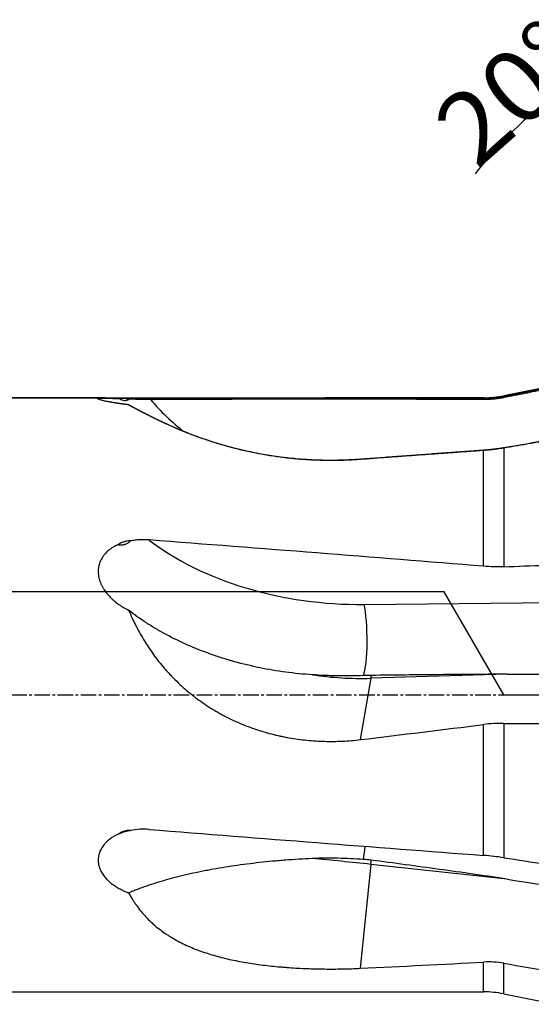
# Model space of a CAD drawing. Units: millimetres. Extents: x 141 to 321, y 212 to 310.
# Drawn here: x 270 to 294, y 229 to 276 of the extents above; entities that cross this region are included whole.
import ezdxf

# ---------------------------------------------------------------- set-up
doc = ezdxf.new("R2010")
doc.units = ezdxf.units.MM
doc.linetypes.add('CENTER2', pattern=[1.125, 0.75, -0.125, 0.125, -0.125])
for name, color, linetype in [('1', 4, 'Continuous'), ('2', 7, 'Continuous'), ('4', 2, 'CENTER2'), ('NOCUT', 7, 'Continuous')]:
    doc.layers.add(name, color=color, linetype=linetype)
doc.styles.add('cesky', font='simplex.shx')

msp = doc.modelspace()

# ---------------------------------------------------------------- linework, layer by layer
at = {"layer": '1'}
for p, q in [((296.226, 258.877), (293.029, 258.238)), ((273.709, 258.141), (247.441, 258.141)), ((292.049, 258.141), (284.356, 258.141)), ((292.049, 258.141), (292.049, 258.124)), ((293.029, 258.217), (293.029, 258.238)), ((292.049, 249.966), (292.049, 255.592)), ((293.029, 255.711), (293.029, 249.944)), ((286.251, 248.115), (297.351, 248.231)), ((293.192, 244.729), (286.581, 244.532)), ((286.581, 244.532), (286.072, 241.556)), ((292.049, 235.94), (292.049, 242.289)), ((293.029, 242.347), (293.029, 235.828)), ((286.581, 235.504), (286.072, 230.462)), ((293.192, 234.786), (286.581, 235.504)), ((292.049, 229.321), (292.049, 230.767)), ((293.029, 229.224), (293.029, 230.71)), ((247.441, 229.321), (274.899, 229.321)), ((276.653, 229.321), (292.049, 229.321)), ((293.029, 229.224), (295.569, 228.716))]:
    msp.add_line(p, q, dxfattribs=at)
for centre, start, end in [((292.049, 263.141), 270, 281.3099), ((292.049, 224.321), 78.6901, 90)]:
    msp.add_arc(centre, 5, start, end, dxfattribs=at)
for centre, major_axis, ratio, start_param, end_param in [((284.663, 265.499), (-9.392, -6.636), 0.98818, 0.090473, 0.287407), ((263.172, 243.731), (-162.247, 11.705), 0.051797, 4.537195, 4.63797), ((284.663, 254.906), (11.432, -1.253), 0.583944, 3.89708, 4.915366), ((286.074, 246.501), (-0.021, 2), 0.163647, 3.543497, 5.649742), ((285.173, 255.065), (-12.814, 2.19), 0.804544, 1.596791, 1.816538), ((286.472, 245.342), (-0.03, 1), 0.14448, 3.762973, 3.973051), ((745.113, 251.284), (-464.064, -6.458), 0.002517, 0.229236, 0.289589), ((226.581, 243.731), (-132.256, -11.79), 0.062637, 2.031767, 2.083047), ((263.172, 243.731), (-162.248, 13.33), 0.03373, 1.651723, 1.752498), ((286.074, 236.054), (0.269, 1.982), 0.094572, 4.569509, 4.890119), ((285.173, 234.652), (-12.934, 1.305), 0.076513, 4.611034, 4.830781), ((286.472, 235.439), (0.108, 0.994), 0.100885, 4.78937, 4.999448), ((745.113, 173.723), (-464.064, 63.174), 0.004257, 0.22985, 0.299783), ((226.581, 243.731), (-132.258, 0.962), 0.108709, 2.038142, 2.089421)]:
    msp.add_ellipse(centre, major_axis=major_axis, ratio=ratio, start_param=start_param, end_param=end_param, dxfattribs=at)
for points, knots in [([(293.029, 258.217), (293.358, 258.282), (294.021, 258.413), (295.021, 258.609), (296.035, 258.808), (296.716, 258.942), (297.058, 259.009)], [0, 0, 0, 0, 0.244984, 0.493312, 0.744984, 1, 1, 1, 1]), ([(274.824, 257.802), (274.814, 257.803), (274.795, 257.805), (274.766, 257.809), (274.738, 257.812), (274.71, 257.816), (274.682, 257.819), (274.654, 257.822), (274.627, 257.826), (274.6, 257.829), (274.573, 257.833), (274.546, 257.836), (274.52, 257.84), (274.494, 257.843), (274.468, 257.847), (274.443, 257.851), (274.417, 257.854), (274.392, 257.858), (274.367, 257.861), (274.343, 257.865), (274.318, 257.868), (274.294, 257.872), (274.27, 257.876), (274.247, 257.879), (274.223, 257.883), (274.2, 257.887), (274.177, 257.89), (274.155, 257.894), (274.132, 257.898), (274.11, 257.901), (274.088, 257.905), (274.067, 257.909), (274.045, 257.912), (274.024, 257.916), (274.003, 257.92), (273.983, 257.923), (273.962, 257.927), (273.942, 257.931), (273.922, 257.934), (273.902, 257.938), (273.883, 257.941), (273.836, 257.95), (273.763, 257.965), (273.673, 257.984), (273.592, 258.002), (273.495, 258.027), (273.397, 258.055), (273.335, 258.082), (273.316, 258.101), (273.325, 258.115), (273.358, 258.125), (273.406, 258.132), (273.463, 258.136), (273.535, 258.139), (273.619, 258.141), (273.713, 258.141), (273.818, 258.14), (273.933, 258.139), (274.028, 258.138), (274.097, 258.137), (274.135, 258.136), (274.175, 258.135), (274.214, 258.135), (274.255, 258.134), (274.296, 258.133), (274.338, 258.133), (274.381, 258.132), (274.424, 258.131), (274.468, 258.13), (274.513, 258.13), (274.558, 258.129), (274.589, 258.128), (274.604, 258.128)], [0, 0, 0, 0, 0.00665, 0.013273, 0.019867, 0.026435, 0.032976, 0.03949, 0.045979, 0.052442, 0.05888, 0.065294, 0.071684, 0.07805, 0.084394, 0.090714, 0.097013, 0.103291, 0.109547, 0.115783, 0.121999, 0.128196, 0.134373, 0.140533, 0.146674, 0.152798, 0.158906, 0.164997, 0.171073, 0.177134, 0.18318, 0.189212, 0.195231, 0.201237, 0.207231, 0.213214, 0.219185, 0.225146, 0.231098, 0.23704, 0.242973, 0.248898, 0.281117, 0.312583, 0.343416, 0.373741, 0.437649, 0.499255, 0.541629, 0.583203, 0.624649, 0.655749, 0.686784, 0.718049, 0.749829, 0.780464, 0.811405, 0.842876, 0.875088, 0.884433, 0.893806, 0.903211, 0.912653, 0.922137, 0.931666, 0.941246, 0.950879, 0.960571, 0.970325, 0.980145, 0.990035, 1, 1, 1, 1]), ([(274.404, 258.087), (274.397, 258.088), (274.383, 258.088), (274.362, 258.089), (274.341, 258.089), (274.321, 258.09), (274.3, 258.091), (274.28, 258.091), (274.26, 258.092), (274.24, 258.093), (274.221, 258.093), (274.201, 258.094), (274.182, 258.094), (274.163, 258.095), (274.144, 258.095), (274.126, 258.096), (274.107, 258.097), (274.089, 258.097), (274.071, 258.098), (274.053, 258.098), (274.036, 258.099), (274.018, 258.099), (274.001, 258.099), (273.984, 258.1), (273.968, 258.1), (273.951, 258.101), (273.935, 258.101), (273.919, 258.102), (273.903, 258.102), (273.887, 258.102), (273.872, 258.103), (273.857, 258.103), (273.842, 258.103), (273.827, 258.103), (273.812, 258.104), (273.798, 258.104), (273.784, 258.104), (273.77, 258.104), (273.757, 258.104), (273.743, 258.105), (273.73, 258.105), (273.717, 258.105), (273.705, 258.105), (273.692, 258.105), (273.68, 258.105), (273.668, 258.105), (273.656, 258.105), (273.645, 258.105), (273.634, 258.105), (273.623, 258.105), (273.612, 258.104), (273.602, 258.104), (273.591, 258.104), (273.581, 258.104), (273.538, 258.103), (273.473, 258.099), (273.411, 258.09), (273.384, 258.077), (273.385, 258.067), (273.388, 258.062)], [0, 0, 0, 0, 0.011786, 0.023529, 0.035229, 0.046886, 0.058501, 0.070073, 0.081604, 0.093093, 0.104541, 0.115947, 0.127313, 0.138638, 0.149924, 0.161169, 0.172375, 0.183542, 0.194671, 0.205761, 0.216813, 0.227828, 0.238805, 0.249746, 0.260651, 0.271519, 0.282353, 0.293151, 0.303915, 0.314646, 0.325342, 0.336006, 0.346637, 0.357237, 0.367805, 0.378342, 0.388849, 0.399327, 0.409775, 0.420195, 0.430587, 0.440951, 0.451289, 0.461601, 0.471888, 0.48215, 0.492387, 0.502602, 0.512793, 0.522963, 0.533111, 0.543239, 0.553347, 0.563435, 0.573505, 0.686328, 0.79863, 0.9116, 1, 1, 1, 1]), ([(274.616, 258.104), (274.613, 258.105), (274.605, 258.105), (274.594, 258.105), (274.583, 258.105), (274.572, 258.106), (274.561, 258.106), (274.551, 258.105), (274.54, 258.105), (274.53, 258.105), (274.52, 258.104), (274.51, 258.104), (274.5, 258.103), (274.49, 258.102), (274.481, 258.101), (274.472, 258.1), (274.463, 258.099), (274.454, 258.098), (274.445, 258.096), (274.436, 258.095), (274.428, 258.093), (274.42, 258.091), (274.412, 258.089), (274.406, 258.088), (274.404, 258.087)], [0, 0, 0, 0, 0.047567, 0.094799, 0.141714, 0.188331, 0.234668, 0.280745, 0.326583, 0.3722, 0.417619, 0.462861, 0.507946, 0.552897, 0.597735, 0.642484, 0.687166, 0.731804, 0.77642, 0.821039, 0.865683, 0.910375, 0.95514, 1, 1, 1, 1]), ([(274.404, 258.087), (274.423, 258.077), (274.441, 258.068), (274.47, 258.056), (274.48, 258.052), (274.499, 258.044), (274.509, 258.041), (274.558, 258.025), (274.598, 258.016), (274.648, 258.013), (274.658, 258.013), (274.678, 258.013), (274.708, 258.015), (274.737, 258.02), (274.766, 258.027), (274.775, 258.03), (274.794, 258.037), (274.821, 258.048), (274.846, 258.063), (274.863, 258.073)], [0, 0, 0, 0, 0.125, 0.125, 0.1875, 0.1875, 0.25, 0.25, 0.5, 0.5, 0.5625, 0.5625, 0.625, 0.75, 0.75, 0.8125, 0.8125, 0.875, 1, 1, 1, 1]), ([(274.604, 258.128), (274.612, 258.128), (274.627, 258.128), (274.651, 258.127), (274.674, 258.127), (274.698, 258.127), (274.722, 258.126), (274.746, 258.126), (274.77, 258.126), (274.794, 258.125), (274.819, 258.125), (274.843, 258.125), (274.868, 258.125), (274.892, 258.124), (274.917, 258.124), (274.942, 258.124), (274.967, 258.123), (274.992, 258.123), (275.017, 258.123), (275.042, 258.123), (275.068, 258.123), (275.093, 258.122), (275.119, 258.122), (275.145, 258.122), (275.171, 258.122), (275.197, 258.122), (275.223, 258.121), (275.26, 258.121), (275.308, 258.121), (275.366, 258.121), (275.425, 258.12), (275.484, 258.12), (275.544, 258.12), (275.604, 258.12), (275.664, 258.12), (275.725, 258.12), (275.786, 258.12), (275.847, 258.121), (275.888, 258.121), (275.909, 258.121)], [0, 0, 0, 0, 0.018747, 0.037523, 0.056329, 0.075168, 0.09404, 0.112947, 0.131892, 0.150876, 0.1699, 0.188966, 0.208076, 0.227232, 0.246435, 0.265686, 0.284988, 0.304342, 0.32375, 0.343212, 0.362731, 0.382308, 0.401945, 0.421644, 0.441405, 0.46123, 0.48112, 0.501078, 0.545294, 0.589692, 0.634288, 0.679097, 0.724135, 0.769417, 0.814958, 0.860773, 0.906875, 0.95328, 1, 1, 1, 1]), ([(274.863, 258.073), (274.857, 258.074), (274.847, 258.076), (274.831, 258.079), (274.816, 258.082), (274.8, 258.085), (274.785, 258.087), (274.77, 258.089), (274.755, 258.091), (274.741, 258.093), (274.726, 258.095), (274.712, 258.097), (274.698, 258.098), (274.684, 258.1), (274.67, 258.101), (274.656, 258.102), (274.643, 258.103), (274.63, 258.104), (274.621, 258.104), (274.616, 258.104)], [0, 0, 0, 0, 0.064056, 0.127374, 0.189971, 0.25186, 0.313056, 0.373576, 0.433436, 0.492655, 0.55125, 0.60924, 0.666645, 0.723486, 0.779784, 0.835561, 0.89084, 0.945645, 1, 1, 1, 1]), ([(275.902, 258.051), (275.892, 258.051), (275.874, 258.051), (275.846, 258.052), (275.818, 258.052), (275.79, 258.053), (275.762, 258.053), (275.735, 258.054), (275.707, 258.054), (275.68, 258.055), (275.652, 258.055), (275.625, 258.056), (275.598, 258.056), (275.571, 258.057), (275.544, 258.057), (275.517, 258.058), (275.49, 258.058), (275.463, 258.059), (275.437, 258.059), (275.411, 258.06), (275.384, 258.06), (275.358, 258.061), (275.332, 258.061), (275.306, 258.062), (275.28, 258.063), (275.255, 258.063), (275.229, 258.064), (275.204, 258.064), (275.178, 258.065), (275.153, 258.066), (275.128, 258.066), (275.103, 258.067), (275.079, 258.068), (275.054, 258.068), (275.03, 258.069), (275.005, 258.069), (274.981, 258.07), (274.957, 258.071), (274.933, 258.071), (274.91, 258.072), (274.886, 258.073), (274.87, 258.073), (274.863, 258.073)], [0, 0, 0, 0, 0.026939, 0.05378, 0.080524, 0.107171, 0.13372, 0.160172, 0.186525, 0.212779, 0.238935, 0.264992, 0.290951, 0.31681, 0.342569, 0.36823, 0.39379, 0.41925, 0.444611, 0.469871, 0.49503, 0.52009, 0.545048, 0.569906, 0.594662, 0.619318, 0.643872, 0.668325, 0.692677, 0.716927, 0.741076, 0.765123, 0.789069, 0.812913, 0.836655, 0.860295, 0.883834, 0.90727, 0.930605, 0.953839, 0.97697, 1, 1, 1, 1]), ([(275.909, 258.121), (276.144, 258.122), (276.612, 258.124), (277.31, 258.127), (278.002, 258.13), (278.686, 258.132), (279.365, 258.134), (280.036, 258.136), (280.7, 258.137), (281.358, 258.138), (282.009, 258.139), (282.654, 258.14), (283.291, 258.141), (283.922, 258.141), (284.546, 258.141), (285.164, 258.141), (285.774, 258.14), (286.378, 258.14), (286.976, 258.139), (287.566, 258.138), (288.15, 258.137), (288.726, 258.136), (289.297, 258.134), (289.86, 258.132), (290.417, 258.131), (290.967, 258.129), (291.51, 258.126), (291.87, 258.125), (292.049, 258.124)], [0, 0, 0, 0, 0.043684, 0.08695, 0.129799, 0.172229, 0.214242, 0.255837, 0.297014, 0.337774, 0.378116, 0.418039, 0.457545, 0.496634, 0.535304, 0.573557, 0.611392, 0.648809, 0.685808, 0.722389, 0.758553, 0.794299, 0.829627, 0.864537, 0.899029, 0.933104, 0.966761, 1, 1, 1, 1]), ([(292.049, 258.124), (292.06, 258.124), (292.083, 258.124), (292.118, 258.124), (292.153, 258.125), (292.187, 258.125), (292.222, 258.126), (292.256, 258.128), (292.291, 258.129), (292.325, 258.131), (292.359, 258.132), (292.394, 258.135), (292.428, 258.137), (292.462, 258.139), (292.496, 258.142), (292.53, 258.145), (292.564, 258.149), (292.597, 258.152), (292.631, 258.156), (292.665, 258.16), (292.698, 258.164), (292.732, 258.168), (292.765, 258.173), (292.798, 258.178), (292.832, 258.183), (292.865, 258.188), (292.898, 258.193), (292.931, 258.199), (292.964, 258.205), (292.996, 258.211), (293.018, 258.215), (293.029, 258.217)], [0, 0, 0, 0, 0.035276, 0.070495, 0.105657, 0.140762, 0.17581, 0.2108, 0.245734, 0.280611, 0.315432, 0.350195, 0.384902, 0.419552, 0.454146, 0.488683, 0.523163, 0.557588, 0.591956, 0.626267, 0.660523, 0.694722, 0.728866, 0.762953, 0.796984, 0.83096, 0.864879, 0.898743, 0.932551, 0.966303, 1, 1, 1, 1]), ([(286.086, 255.157), (286.067, 255.155), (286.03, 255.152), (285.974, 255.149), (285.918, 255.145), (285.862, 255.141), (285.807, 255.138), (285.751, 255.134), (285.695, 255.131), (285.639, 255.128), (285.583, 255.126), (285.527, 255.123), (285.471, 255.12), (285.415, 255.118), (285.359, 255.116), (285.304, 255.114), (285.248, 255.112), (285.192, 255.111), (285.136, 255.109), (285.08, 255.108), (285.024, 255.107), (284.968, 255.106), (284.912, 255.105), (284.856, 255.104), (284.801, 255.103), (284.745, 255.103), (284.689, 255.103), (284.633, 255.103), (284.577, 255.103), (284.521, 255.103), (284.465, 255.104), (284.409, 255.104), (284.227, 255.107), (283.919, 255.115), (283.486, 255.137), (283.057, 255.168), (282.628, 255.209), (282.201, 255.26), (281.777, 255.321), (281.36, 255.39), (280.947, 255.468), (280.539, 255.554), (280.139, 255.648), (279.748, 255.749), (279.362, 255.857), (278.984, 255.972), (278.613, 256.093), (278.254, 256.218), (277.908, 256.346), (277.575, 256.477), (277.255, 256.61), (276.947, 256.743), (276.731, 256.841), (276.598, 256.902), (276.542, 256.928), (276.486, 256.954), (276.431, 256.98), (276.377, 257.006), (276.323, 257.032), (276.27, 257.058), (276.217, 257.083), (276.165, 257.109), (276.113, 257.134), (276.062, 257.159), (276.012, 257.184), (275.962, 257.209), (275.912, 257.234), (275.864, 257.259), (275.815, 257.283), (275.768, 257.308), (275.72, 257.332), (275.674, 257.356), (275.628, 257.38), (275.582, 257.403), (275.537, 257.427), (275.493, 257.45), (275.449, 257.473), (275.406, 257.495), (275.363, 257.518), (275.321, 257.54), (275.279, 257.562), (275.238, 257.584), (275.198, 257.605), (275.158, 257.626), (275.118, 257.647), (275.08, 257.667), (275.041, 257.688), (275.004, 257.708), (274.967, 257.727), (274.93, 257.746), (274.894, 257.765), (274.858, 257.784), (274.835, 257.796), (274.824, 257.802)], [0, 0, 0, 0, 0.004048, 0.008094, 0.012137, 0.016179, 0.020219, 0.024257, 0.028294, 0.032328, 0.036362, 0.040394, 0.044424, 0.048454, 0.052482, 0.056509, 0.060536, 0.064561, 0.068586, 0.07261, 0.076633, 0.080656, 0.084678, 0.088701, 0.092722, 0.096744, 0.100766, 0.104788, 0.10881, 0.112832, 0.116854, 0.120877, 0.124901, 0.156255, 0.187456, 0.218546, 0.249571, 0.281087, 0.31241, 0.343588, 0.374669, 0.406074, 0.437239, 0.468216, 0.499058, 0.530766, 0.562221, 0.593482, 0.624607, 0.655657, 0.686692, 0.717772, 0.748957, 0.755114, 0.761271, 0.767429, 0.773589, 0.77975, 0.785914, 0.79208, 0.798249, 0.804422, 0.810599, 0.81678, 0.822967, 0.829158, 0.835356, 0.84156, 0.84777, 0.853988, 0.860214, 0.866448, 0.87269, 0.878941, 0.885202, 0.891472, 0.897753, 0.904045, 0.910348, 0.916662, 0.922989, 0.929328, 0.93568, 0.942045, 0.948424, 0.954817, 0.961225, 0.967648, 0.974086, 0.98054, 0.98701, 0.993496, 1, 1, 1, 1]), ([(274.894, 257.768), (274.9, 257.765), (274.912, 257.759), (274.93, 257.749), (274.948, 257.74), (274.966, 257.731), (274.984, 257.721), (275.003, 257.711), (275.022, 257.702), (275.04, 257.692), (275.06, 257.682), (275.079, 257.672), (275.098, 257.662), (275.118, 257.652), (275.137, 257.641), (275.157, 257.631), (275.177, 257.62), (275.198, 257.61), (275.218, 257.599), (275.239, 257.588), (275.259, 257.578), (275.28, 257.567), (275.301, 257.556), (275.323, 257.544), (275.344, 257.533), (275.366, 257.522), (275.388, 257.511), (275.41, 257.499), (275.432, 257.488), (275.454, 257.476), (275.477, 257.464), (275.499, 257.453), (275.522, 257.441), (275.545, 257.429), (275.569, 257.417), (275.592, 257.405), (275.616, 257.393), (275.639, 257.38), (275.663, 257.368), (275.687, 257.356), (275.712, 257.343), (275.736, 257.331), (275.761, 257.318), (275.786, 257.306), (275.811, 257.293), (275.836, 257.28), (275.862, 257.267), (275.887, 257.254), (275.913, 257.241), (275.939, 257.228), (275.965, 257.215), (275.992, 257.202), (276.018, 257.189), (276.045, 257.176), (276.072, 257.162), (276.099, 257.149), (276.127, 257.136), (276.154, 257.122), (276.182, 257.108), (276.21, 257.095), (276.238, 257.081), (276.266, 257.068), (276.295, 257.054), (276.324, 257.04), (276.352, 257.026), (276.382, 257.012), (276.411, 256.998), (276.44, 256.984), (276.47, 256.97), (276.5, 256.956), (276.53, 256.942), (276.56, 256.928), (276.591, 256.914), (276.622, 256.9), (276.652, 256.886), (276.684, 256.871), (276.851, 256.795), (277.169, 256.654), (277.666, 256.449), (278.206, 256.243), (278.787, 256.043), (279.386, 255.858), (279.997, 255.691), (280.616, 255.545), (281.267, 255.414), (281.931, 255.305), (282.6, 255.22), (283.27, 255.159), (283.955, 255.121), (284.454, 255.111), (284.761, 255.112), (284.871, 255.113), (284.981, 255.115), (285.091, 255.117), (285.201, 255.12), (285.31, 255.123), (285.42, 255.127), (285.53, 255.132), (285.639, 255.137), (285.749, 255.143), (285.859, 255.15), (285.968, 255.157), (286.041, 255.162), (286.077, 255.165)], [0, 0, 0, 0, 0.003331, 0.006661, 0.009989, 0.013317, 0.016643, 0.019969, 0.023293, 0.026617, 0.02994, 0.033262, 0.036583, 0.039904, 0.043224, 0.046544, 0.049864, 0.053183, 0.056502, 0.05982, 0.063139, 0.066458, 0.069776, 0.073095, 0.076413, 0.079732, 0.083052, 0.086371, 0.089691, 0.093012, 0.096333, 0.099654, 0.102976, 0.106299, 0.109623, 0.112948, 0.116273, 0.1196, 0.122927, 0.126256, 0.129586, 0.132917, 0.13625, 0.139584, 0.142919, 0.146256, 0.149595, 0.152935, 0.156277, 0.15962, 0.162966, 0.166313, 0.169663, 0.173014, 0.176368, 0.179724, 0.183081, 0.186442, 0.189804, 0.193169, 0.196537, 0.199907, 0.20328, 0.206655, 0.210033, 0.213414, 0.216798, 0.220185, 0.223575, 0.226968, 0.230363, 0.233763, 0.237165, 0.240571, 0.24398, 0.247392, 0.250808, 0.298644, 0.347389, 0.397196, 0.448205, 0.500549, 0.547962, 0.596635, 0.646641, 0.698044, 0.746427, 0.795555, 0.84547, 0.896211, 0.904195, 0.912178, 0.920161, 0.928144, 0.936126, 0.944109, 0.952091, 0.960075, 0.968058, 0.976042, 0.984027, 0.992013, 1, 1, 1, 1]), ([(292.049, 255.592), (291.9, 255.582), (291.602, 255.56), (291.154, 255.528), (290.703, 255.496), (290.251, 255.463), (289.796, 255.43), (289.34, 255.397), (288.881, 255.363), (288.42, 255.329), (287.958, 255.295), (287.493, 255.261), (287.026, 255.226), (286.556, 255.192), (286.243, 255.168), (286.086, 255.157)], [0, 0, 0, 0, 0.074826, 0.150001, 0.225526, 0.3014, 0.377624, 0.454197, 0.53112, 0.608393, 0.686015, 0.763987, 0.842308, 0.920979, 1, 1, 1, 1]), ([(293.029, 255.711), (293.018, 255.71), (292.996, 255.706), (292.963, 255.7), (292.929, 255.695), (292.896, 255.689), (292.863, 255.684), (292.829, 255.679), (292.796, 255.674), (292.762, 255.669), (292.728, 255.664), (292.695, 255.66), (292.661, 255.655), (292.627, 255.651), (292.593, 255.646), (292.56, 255.642), (292.526, 255.638), (292.492, 255.634), (292.458, 255.63), (292.424, 255.626), (292.39, 255.623), (292.356, 255.619), (292.322, 255.616), (292.288, 255.612), (292.254, 255.609), (292.219, 255.606), (292.185, 255.603), (292.151, 255.6), (292.117, 255.597), (292.083, 255.595), (292.06, 255.593), (292.049, 255.592)], [0, 0, 0, 0, 0.034191, 0.068397, 0.10262, 0.13686, 0.171118, 0.205394, 0.239688, 0.274001, 0.308335, 0.342688, 0.377063, 0.411459, 0.445877, 0.480317, 0.514781, 0.549268, 0.58378, 0.618316, 0.652877, 0.687464, 0.722078, 0.756718, 0.791386, 0.826082, 0.860806, 0.89556, 0.930343, 0.965156, 1, 1, 1, 1]), ([(275.84, 251.242), (275.689, 251.253), (275.536, 251.256), (275.344, 251.247), (275.306, 251.245), (275.229, 251.239), (275.191, 251.235), (275.077, 251.223), (275.001, 251.212), (274.927, 251.198)], [0, 0, 0, 0, 0.5, 0.5, 0.625, 0.625, 0.75, 0.75, 1, 1, 1, 1]), ([(274.325, 251.016), (274.242, 250.979), (274.163, 250.938), (274.048, 250.869), (274.011, 250.845), (273.956, 250.807), (273.938, 250.793), (273.903, 250.766), (273.885, 250.753), (273.8, 250.683), (273.738, 250.622), (273.653, 250.525), (273.627, 250.491), (273.589, 250.439), (273.577, 250.421), (273.553, 250.385), (273.542, 250.366), (273.489, 250.274), (273.454, 250.198), (273.413, 250.078), (273.402, 250.038), (273.388, 249.976), (273.384, 249.955), (273.376, 249.913), (273.373, 249.892), (273.361, 249.787), (273.359, 249.702), (273.369, 249.575), (273.374, 249.532), (273.385, 249.468), (273.389, 249.447), (273.398, 249.405), (273.403, 249.384), (273.43, 249.279), (273.459, 249.198), (273.503, 249.097), (273.512, 249.077), (273.532, 249.038), (273.542, 249.018), (273.573, 248.959), (273.595, 248.921), (273.664, 248.807), (273.715, 248.735), (273.826, 248.596), (273.886, 248.528), (273.981, 248.431), (274.014, 248.4), (274.081, 248.338), (274.115, 248.308), (274.22, 248.22), (274.292, 248.165), (274.44, 248.06), (274.517, 248.011), (274.674, 247.918), (274.755, 247.874), (274.838, 247.832)], [0, 0, 0, 0, 0.0625, 0.0625, 0.09375, 0.09375, 0.109375, 0.109375, 0.125, 0.125, 0.1875, 0.1875, 0.21875, 0.21875, 0.234375, 0.234375, 0.25, 0.25, 0.3125, 0.3125, 0.34375, 0.34375, 0.359375, 0.359375, 0.375, 0.375, 0.4375, 0.4375, 0.46875, 0.46875, 0.484375, 0.484375, 0.5, 0.5, 0.5625, 0.5625, 0.578125, 0.578125, 0.59375, 0.59375, 0.625, 0.625, 0.6875, 0.6875, 0.75, 0.75, 0.78125, 0.78125, 0.8125, 0.8125, 0.875, 0.875, 0.9375, 0.9375, 1, 1, 1, 1]), ([(274.927, 251.198), (274.872, 251.197), (274.818, 251.193), (274.739, 251.182), (274.712, 251.177), (274.673, 251.169), (274.659, 251.166), (274.633, 251.16), (274.62, 251.156), (274.555, 251.137), (274.506, 251.119), (274.435, 251.085), (274.412, 251.073), (274.378, 251.052), (274.367, 251.045), (274.346, 251.031), (274.335, 251.024), (274.325, 251.016)], [0, 0, 0, 0, 0.25, 0.25, 0.375, 0.375, 0.4375, 0.4375, 0.5, 0.5, 0.75, 0.75, 0.875, 0.875, 0.9375, 0.9375, 1, 1, 1, 1]), ([(274.325, 251.016), (274.337, 251.014), (274.349, 251.012), (274.373, 251.008), (274.386, 251.007), (274.424, 251.004), (274.449, 251.002), (274.489, 251.003), (274.502, 251.004), (274.529, 251.006), (274.542, 251.007), (274.583, 251.013), (274.61, 251.019), (274.651, 251.03), (274.664, 251.034), (274.691, 251.044), (274.705, 251.049), (274.745, 251.066), (274.77, 251.08), (274.807, 251.102), (274.819, 251.11), (274.843, 251.126), (274.854, 251.135), (274.887, 251.161), (274.908, 251.179), (274.927, 251.198)], [0, 0, 0, 0, 0.0625, 0.0625, 0.125, 0.125, 0.25, 0.25, 0.3125, 0.3125, 0.375, 0.375, 0.5, 0.5, 0.5625, 0.5625, 0.625, 0.625, 0.75, 0.75, 0.8125, 0.8125, 0.875, 0.875, 1, 1, 1, 1]), ([(274.838, 247.832), (274.893, 247.703), (274.95, 247.575), (275.025, 247.414), (275.041, 247.382), (275.071, 247.318), (275.118, 247.222), (275.293, 246.873), (275.468, 246.563), (275.767, 246.079), (275.927, 245.842), (276.267, 245.381), (276.448, 245.157), (276.688, 244.884), (276.736, 244.83), (276.835, 244.723), (276.885, 244.67), (277.037, 244.512), (277.14, 244.41), (277.455, 244.11), (277.673, 243.92), (278.124, 243.561), (278.358, 243.391), (278.72, 243.151), (278.903, 243.035), (279.092, 242.924), (279.218, 242.852), (279.282, 242.816), (279.602, 242.642), (279.863, 242.515), (280.392, 242.282), (280.661, 242.177), (281.207, 241.989), (281.484, 241.905), (281.905, 241.796), (282.046, 241.763), (282.26, 241.716), (282.331, 241.702), (282.474, 241.673), (282.546, 241.66), (282.903, 241.597), (283.19, 241.557), (283.764, 241.5), (284.339, 241.464), (285.204, 241.473), (285.782, 241.521), (286.072, 241.556)], [0, 0, 0, 0, 0.03125, 0.03125, 0.039062, 0.039062, 0.046875, 0.0625, 0.125, 0.125, 0.1875, 0.1875, 0.25, 0.25, 0.265625, 0.265625, 0.28125, 0.28125, 0.3125, 0.3125, 0.375, 0.375, 0.4375, 0.4375, 0.46875, 0.484375, 0.484375, 0.5, 0.5, 0.5625, 0.5625, 0.625, 0.625, 0.6875, 0.6875, 0.71875, 0.71875, 0.734375, 0.734375, 0.75, 0.75, 0.8125, 0.8125, 0.875, 0.9375, 1, 1, 1, 1]), ([(283.744, 244.702), (283.308, 244.73), (282.877, 244.774), (282.027, 244.888), (281.608, 244.959), (280.781, 245.129), (280.374, 245.227), (279.921, 245.352), (279.871, 245.366), (279.771, 245.395), (279.622, 245.438), (279.277, 245.544), (278.988, 245.641), (278.419, 245.843), (277.684, 246.136), (276.994, 246.472), (276.618, 246.674), (276.577, 246.696), (276.494, 246.742), (276.453, 246.765), (276.33, 246.834), (276.088, 246.974), (275.854, 247.118), (275.399, 247.414), (275.111, 247.619), (274.838, 247.832)], [0, 0, 0, 0, 0.125, 0.125, 0.25, 0.25, 0.375, 0.375, 0.390625, 0.390625, 0.40625, 0.4375, 0.5, 0.5, 0.625, 0.75, 0.75, 0.765625, 0.765625, 0.78125, 0.78125, 0.8125, 0.875, 0.875, 1, 1, 1, 1]), ([(286.221, 244.662), (286.015, 244.654), (285.809, 244.649), (285.396, 244.645), (285.189, 244.646), (284.879, 244.651), (284.776, 244.653), (284.569, 244.66), (284.465, 244.664), (284.155, 244.677), (283.949, 244.688), (283.744, 244.702)], [0, 0, 0, 0, 0.25, 0.25, 0.5, 0.5, 0.625, 0.625, 0.75, 0.75, 1, 1, 1, 1]), ([(293.192, 244.729), (292.918, 244.728), (292.644, 244.727), (292.095, 244.724), (291.821, 244.722), (290.997, 244.717), (290.448, 244.712), (289.349, 244.702), (288.799, 244.696), (287.699, 244.685), (287.149, 244.678), (286.599, 244.672)], [0, 0, 0, 0, 0.125, 0.125, 0.25, 0.25, 0.5, 0.5, 0.75, 0.75, 1, 1, 1, 1]), ([(293.029, 242.347), (292.867, 242.348), (292.704, 242.344), (292.377, 242.325), (292.213, 242.31), (292.049, 242.289)], [0, 0, 0, 0, 0.5, 0.5, 1, 1, 1, 1]), ([(274.325, 236.966), (274.284, 236.947), (274.243, 236.927), (274.163, 236.885), (274.123, 236.862), (274.008, 236.792), (273.936, 236.741), (273.834, 236.657), (273.802, 236.629), (273.755, 236.583), (273.74, 236.568), (273.71, 236.537), (273.695, 236.521), (273.624, 236.44), (273.574, 236.373), (273.489, 236.232), (273.454, 236.159), (273.42, 236.063), (273.414, 236.044), (273.402, 236.006), (273.387, 235.948), (273.369, 235.852), (273.363, 235.774), (273.362, 235.716), (273.362, 235.697), (273.363, 235.658), (273.364, 235.638), (273.372, 235.541), (273.387, 235.466), (273.419, 235.355), (273.432, 235.319), (273.461, 235.246), (273.477, 235.211), (273.53, 235.106), (273.571, 235.039), (273.663, 234.912), (273.714, 234.851), (273.784, 234.777), (273.798, 234.763), (273.828, 234.734), (273.842, 234.72), (273.887, 234.678), (273.918, 234.651), (274.013, 234.571), (274.079, 234.522), (274.218, 234.428), (274.29, 234.383), (274.402, 234.321), (274.459, 234.29), (274.517, 234.261), (274.556, 234.242), (274.576, 234.232), (274.675, 234.186), (274.756, 234.152), (274.838, 234.12)], [0, 0, 0, 0, 0.03125, 0.03125, 0.0625, 0.0625, 0.125, 0.125, 0.15625, 0.15625, 0.171875, 0.171875, 0.1875, 0.1875, 0.25, 0.25, 0.3125, 0.3125, 0.328125, 0.328125, 0.34375, 0.375, 0.40625, 0.40625, 0.421875, 0.421875, 0.4375, 0.4375, 0.5, 0.5, 0.53125, 0.53125, 0.5625, 0.5625, 0.625, 0.625, 0.6875, 0.6875, 0.703125, 0.703125, 0.71875, 0.71875, 0.75, 0.75, 0.8125, 0.8125, 0.875, 0.875, 0.90625, 0.921875, 0.921875, 0.9375, 0.9375, 1, 1, 1, 1]), ([(274.325, 236.966), (274.349, 236.977), (274.374, 236.988), (274.424, 237.01), (274.449, 237.021), (274.489, 237.037), (274.502, 237.042), (274.529, 237.053), (274.542, 237.058), (274.583, 237.074), (274.61, 237.084), (274.651, 237.097), (274.664, 237.102), (274.692, 237.111), (274.705, 237.115), (274.745, 237.126), (274.77, 237.132), (274.807, 237.14), (274.819, 237.142), (274.843, 237.146), (274.866, 237.15), (274.887, 237.152), (274.904, 237.153), (274.91, 237.153), (274.917, 237.153)], [0, 0, 0, 0, 0.127695, 0.127695, 0.255391, 0.255391, 0.319239, 0.319239, 0.383086, 0.383086, 0.510782, 0.510782, 0.57463, 0.57463, 0.638477, 0.638477, 0.766173, 0.766173, 0.83002, 0.83002, 0.893868, 0.957716, 0.957716, 1, 1, 1, 1]), ([(274.927, 237.153), (274.899, 237.153), (274.872, 237.152), (274.818, 237.147), (274.791, 237.145), (274.711, 237.133), (274.659, 237.122), (274.594, 237.102), (274.582, 237.098), (274.556, 237.089), (274.543, 237.085), (274.506, 237.07), (274.482, 237.06), (274.411, 237.024), (274.366, 236.997), (274.325, 236.966)], [0, 0, 0, 0, 0.125, 0.125, 0.25, 0.25, 0.5, 0.5, 0.5625, 0.5625, 0.625, 0.625, 0.75, 0.75, 1, 1, 1, 1]), ([(275.84, 237.199), (275.801, 237.202), (275.763, 237.204), (275.686, 237.208), (275.571, 237.212), (275.457, 237.21), (275.228, 237.199), (275.077, 237.182), (274.927, 237.153)], [0, 0, 0, 0, 0.125, 0.125, 0.25, 0.5, 0.5, 1, 1, 1, 1]), ([(283.744, 235.789), (283.312, 235.768), (282.881, 235.742), (282.398, 235.704), (282.345, 235.7), (282.238, 235.691), (282.077, 235.678), (281.706, 235.645), (281.393, 235.613), (280.772, 235.545), (280.366, 235.493), (279.57, 235.377), (279.18, 235.313), (278.75, 235.233), (278.702, 235.224), (278.607, 235.206), (278.56, 235.197), (278.418, 235.169), (278.138, 235.113), (277.865, 235.053), (277.33, 234.929), (276.987, 234.842), (276.327, 234.655), (276.01, 234.556), (275.555, 234.399), (275.406, 234.345), (275.225, 234.276), (275.189, 234.262), (275.117, 234.234), (275.011, 234.192), (274.906, 234.149), (274.838, 234.12)], [0, 0, 0, 0, 0.125, 0.125, 0.140625, 0.140625, 0.15625, 0.1875, 0.25, 0.25, 0.375, 0.375, 0.5, 0.5, 0.515625, 0.515625, 0.53125, 0.53125, 0.5625, 0.625, 0.625, 0.75, 0.75, 0.875, 0.875, 0.9375, 0.9375, 0.953125, 0.953125, 0.96875, 1, 1, 1, 1]), ([(286.221, 235.747), (286.015, 235.76), (285.809, 235.771), (285.396, 235.789), (285.19, 235.796), (284.88, 235.803), (284.777, 235.804), (284.57, 235.806), (284.466, 235.806), (284.156, 235.804), (283.95, 235.799), (283.744, 235.789)], [0, 0, 0, 0, 0.25, 0.25, 0.5, 0.5, 0.625, 0.625, 0.75, 0.75, 1, 1, 1, 1]), ([(293.192, 234.786), (292.918, 234.828), (292.644, 234.869), (292.095, 234.951), (291.821, 234.991), (290.997, 235.11), (290.448, 235.188), (289.349, 235.34), (288.799, 235.415), (287.699, 235.564), (287.149, 235.637), (286.599, 235.71)], [0, 0, 0, 0, 0.125, 0.125, 0.25, 0.25, 0.5, 0.5, 0.75, 0.75, 1, 1, 1, 1]), ([(274.838, 234.12), (274.893, 234.02), (274.95, 233.922), (275.025, 233.801), (275.041, 233.777), (275.071, 233.729), (275.118, 233.658), (275.293, 233.402), (275.468, 233.185), (275.767, 232.855), (275.927, 232.7), (276.267, 232.407), (276.448, 232.268), (276.688, 232.106), (276.736, 232.074), (276.835, 232.011), (276.885, 231.98), (277.037, 231.889), (277.14, 231.831), (277.455, 231.664), (277.673, 231.561), (278.124, 231.372), (278.358, 231.286), (278.72, 231.168), (278.903, 231.111), (279.092, 231.058), (279.218, 231.024), (279.282, 231.007), (279.602, 230.925), (279.863, 230.867), (280.392, 230.764), (280.661, 230.718), (281.207, 230.638), (281.484, 230.603), (281.905, 230.558), (282.046, 230.545), (282.26, 230.526), (282.331, 230.52), (282.474, 230.509), (282.546, 230.503), (282.903, 230.478), (283.19, 230.462), (283.764, 230.44), (284.339, 230.426), (285.204, 230.429), (285.782, 230.448), (286.072, 230.462)], [0, 0, 0, 0, 0.03125, 0.03125, 0.039063, 0.039063, 0.046875, 0.0625, 0.125, 0.125, 0.1875, 0.1875, 0.25, 0.25, 0.265625, 0.265625, 0.28125, 0.28125, 0.3125, 0.3125, 0.375, 0.375, 0.4375, 0.4375, 0.46875, 0.484375, 0.484375, 0.5, 0.5, 0.5625, 0.5625, 0.625, 0.625, 0.6875, 0.6875, 0.71875, 0.71875, 0.734375, 0.734375, 0.75, 0.75, 0.8125, 0.8125, 0.875, 0.9375, 1, 1, 1, 1]), ([(293.029, 230.71), (292.867, 230.738), (292.704, 230.757), (292.377, 230.776), (292.213, 230.776), (292.049, 230.767)], [0, 0, 0, 0, 0.5, 0.5, 1, 1, 1, 1]), ([(274.898, 229.321), (274.914, 229.321), (274.948, 229.321), (275, 229.321), (275.054, 229.321), (275.109, 229.321), (275.164, 229.322), (275.219, 229.322), (275.275, 229.322), (275.331, 229.322), (275.387, 229.322), (275.443, 229.322), (275.5, 229.322), (275.558, 229.322), (275.615, 229.322), (275.673, 229.322), (275.732, 229.322), (275.791, 229.322), (275.85, 229.322), (275.889, 229.322), (275.909, 229.322)], [0, 0, 0, 0, 0.048318, 0.102395, 0.156615, 0.211, 0.265567, 0.320337, 0.375328, 0.430559, 0.486048, 0.541814, 0.597875, 0.654248, 0.710951, 0.768001, 0.825414, 0.883208, 0.941398, 1, 1, 1, 1]), ([(275.909, 229.322), (275.986, 229.322), (276.234, 229.321), (276.483, 229.321), (276.654, 229.321), (276.654, 229.321)], [0, 0, 0, 0, 0.31144, 0.999854, 1, 1, 1, 1])]:
    msp.add_open_spline(points, degree=3, knots=knots, dxfattribs=at)
for points, degree in [([(297.067, 258.941), (293.038, 258.149)], 1), ([(274.616, 258.104), (274.604, 258.128)], 1), ([(275.902, 258.051), (275.909, 258.121)], 1), ([(292.041, 258.054), (284.022, 258.089), (275.902, 258.051)], 2), ([(293.038, 258.149), (292.545, 258.052), (292.041, 258.054)], 2), ([(292.049, 258.124), (292.041, 258.054)], 1), ([(293.029, 258.217), (293.038, 258.149)], 1), ([(274.824, 257.802), (274.847, 257.791), (274.871, 257.779), (274.894, 257.768)], 3), ([(295.395, 256.117), (294.606, 255.982), (293.818, 255.847), (293.029, 255.711)], 3), ([(293.036, 255.718), (295.394, 256.122)], 1), ([(286.077, 255.165), (289.099, 255.389), (292.04, 255.598)], 2), ([(292.04, 255.598), (292.544, 255.634), (293.036, 255.718)], 2), ([(292.04, 255.598), (292.049, 255.592)], 1), ([(293.029, 255.711), (293.036, 255.718)], 1), ([(286.077, 255.165), (286.086, 255.157)], 1), ([(293.029, 249.944), (292.867, 249.938), (292.542, 249.936), (292.213, 249.953), (292.049, 249.966)], 3), ([(293.029, 249.944), (294.372, 249.995), (295.715, 250.045), (297.058, 250.095)], 3), ([(286.599, 244.672), (286.473, 244.67), (286.347, 244.667), (286.221, 244.662)], 3), ([(293.029, 242.347), (293.828, 242.34), (294.628, 242.333), (295.427, 242.326)], 3), ([(286.599, 235.71), (286.474, 235.727), (286.347, 235.739), (286.221, 235.747)], 3), ([(293.029, 235.828), (292.867, 235.853), (292.542, 235.896), (292.213, 235.927), (292.049, 235.94)], 3), ([(293.029, 235.828), (294.372, 235.622), (295.715, 235.416), (297.058, 235.21)], 3), ([(293.029, 230.71), (293.818, 230.572), (294.606, 230.434), (295.395, 230.296)], 3)]:
    msp.add_open_spline(points, degree=degree, dxfattribs=at)
at = {"layer": '2'}
msp.add_arc((307.144, 257.189), 19.488, 109.962, 142.7013, dxfattribs=at)
at = {"layer": '4'}
msp.add_line((233.144, 243.731), (309.85, 243.731), dxfattribs=at)
at = {"layer": 'NOCUT'}
for p, q in [((293.029, 258.238), (297.058, 259.044)), ((247.441, 258.141), (292.049, 258.141)), ((290.144, 248.731), (159.144, 248.731)), ((293.031, 243.731), (290.144, 248.731)), ((293.031, 243.731), (305.072, 243.731))]:
    msp.add_line(p, q, dxfattribs=at)
msp.add_arc((292.049, 263.141), 5, 270, 281.3099, dxfattribs=at)

# ---------------------------------------------------------------- texts
at = {"layer": '2', "insert": (291.714, 269.173), "char_height": 3.5, "attachment_point": 7, "rotation": 41.5027, "line_spacing_factor": 0.843373, "style": 'cesky'}
msp.add_mtext('\\W1.0515;20%%d', dxfattribs=at)

doc.saveas('drawing.dxf')
